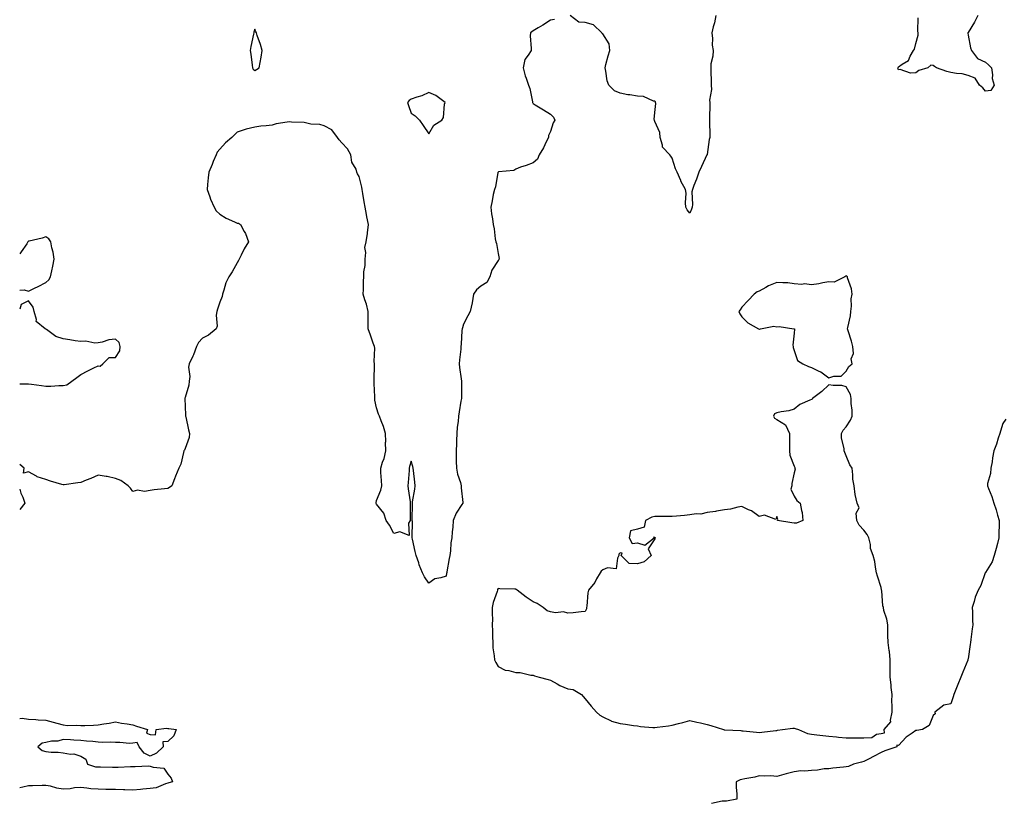
# Model space of a CAD drawing. Units: inches. Extents: x 920963 to 923603, y 7258298 to 7260938.
# Drawn here: x 920963 to 921529, y 7259340 to 7259790 of the extents above; entities that cross this region are included whole.
import ezdxf

# ---------------------------------------------------------------- set-up
doc = ezdxf.new("R2010")
doc.units = ezdxf.units.IN
doc.header["$MEASUREMENT"] = 0
doc.layers.add('Contour_92097258', color=7, linetype='Continuous', true_color=0x30b096)

msp = doc.modelspace()

# ---------------------------------------------------------------- linework, layer by layer
at = {"layer": 'Contour_92097258'}
for points in [[(921362.98, 7259791.92, 3274), (921362.27, 7259787.7, 3274), (921361.61, 7259785.47, 3274), (921360.85, 7259781.92, 3274), (921361.24, 7259778.73, 3274), (921360.96, 7259774.83, 3274), (921361.51, 7259771.92, 3274), (921361.39, 7259768.58, 3274), (921360.27, 7259764.15, 3274), (921360.15, 7259761.92, 3274), (921360.18, 7259759.79, 3274), (921360.39, 7259754.25, 3274), (921360.42, 7259751.92, 3274), (921360.54, 7259749.44, 3274), (921359.47, 7259743.35, 3274), (921359.57, 7259741.92, 3274), (921359.53, 7259740.44, 3274), (921359.52, 7259733.38, 3274), (921359.48, 7259731.92, 3274), (921359.35, 7259730.61, 3274), (921359.7, 7259723.57, 3274), (921359.58, 7259721.92, 3274), (921359.27, 7259720.7, 3274), (921358.05, 7259712.08, 3274), (921358.02, 7259711.95, 3274), (921358.01, 7259711.92, 3274), (921357.98, 7259711.85, 3274), (921354.77, 7259705.2, 3274), (921353.24, 7259701.92, 3274), (921352.03, 7259697.94, 3274), (921350.5, 7259694.37, 3274), (921349.6, 7259691.92, 3274), (921349.34, 7259690.63, 3274), (921349.6, 7259683.46, 3274), (921349.39, 7259681.92, 3274), (921349.18, 7259680.79, 3274), (921348.05, 7259678.33, 3274), (921346.51, 7259680.38, 3274), (921345.88, 7259681.92, 3274), (921345.64, 7259684.33, 3274), (921345.96, 7259689.82, 3274), (921345.68, 7259691.92, 3274), (921342.96, 7259696.83, 3274), (921342.87, 7259697.1, 3274), (921340.88, 7259701.92, 3274), (921339.95, 7259703.81, 3274), (921338.05, 7259710.06, 3274), (921337.3, 7259711.17, 3274), (921336.57, 7259711.92, 3274), (921332.41, 7259716.28, 3274), (921332.43, 7259717.55, 3274), (921331.03, 7259721.92, 3274), (921330.96, 7259724.82, 3274), (921328.05, 7259731.07, 3274), (921327.8, 7259731.67, 3274), (921327.78, 7259731.92, 3274), (921327.69, 7259732.28, 3274), (921328.05, 7259736.21, 3274), (921328.58, 7259741.39, 3274), (921328.47, 7259741.92, 3274), (921328.43, 7259742.3, 3274), (921328.05, 7259742.68, 3274), (921327.19, 7259742.78, 3274), (921321.54, 7259745.41, 3274), (921318.05, 7259745.59, 3274), (921313.65, 7259746.32, 3274), (921312.55, 7259746.42, 3274), (921308.05, 7259747.3, 3274), (921304.89, 7259748.76, 3274), (921301.65, 7259751.92, 3274), (921300.53, 7259754.4, 3274), (921299.92, 7259760.05, 3274), (921299.39, 7259761.92, 3274), (921299.9, 7259763.78, 3274), (921301.25, 7259768.72, 3274), (921302.15, 7259771.92, 3274), (921301.78, 7259775.64, 3274), (921298.05, 7259781.32, 3274), (921297.77, 7259781.64, 3274), (921297.65, 7259781.92, 3274), (921292.7, 7259786.57, 3274), (921288.05, 7259787.94, 3274), (921284.32, 7259788.2, 3274), (921279.45, 7259791.92, 3274)], [(921513.72, 7259791.92, 3274), (921511.79, 7259788.19, 3274), (921508.05, 7259782.25, 3274), (921507.95, 7259782.03, 3274), (921507.9, 7259781.92, 3274), (921507.88, 7259781.74, 3274), (921508.05, 7259780.58, 3274), (921509.44, 7259773.31, 3274), (921509.93, 7259771.92, 3274), (921513.38, 7259767.25, 3274), (921518.05, 7259765.09, 3274), (921519.71, 7259763.58, 3274), (921521.46, 7259761.92, 3274), (921522.08, 7259757.9, 3274), (921521.88, 7259755.76, 3274), (921522.94, 7259751.92, 3274), (921521.05, 7259748.92, 3274), (921518.05, 7259748.41, 3274), (921516.47, 7259750.34, 3274), (921514.69, 7259751.92, 3274), (921512.08, 7259755.95, 3274), (921508.05, 7259757.44, 3274), (921504.61, 7259758.48, 3274), (921501.38, 7259758.59, 3274), (921498.05, 7259759.25, 3274), (921495.89, 7259759.75, 3274), (921489.87, 7259761.92, 3274), (921488.81, 7259762.68, 3274), (921488.05, 7259763.14, 3274), (921486.54, 7259763.43, 3274), (921484.96, 7259761.92, 3274), (921479.67, 7259760.3, 3274), (921478.05, 7259758.98, 3274), (921474.87, 7259758.75, 3274), (921469.07, 7259760.9, 3274), (921468.05, 7259760.69, 3274), (921467.72, 7259761.59, 3274), (921467.79, 7259761.92, 3274), (921467.86, 7259762.11, 3274), (921468.05, 7259762.52, 3274), (921470.16, 7259764.04, 3274), (921473.88, 7259766.09, 3274), (921474.79, 7259768.67, 3274), (921476.67, 7259771.92, 3274), (921477.29, 7259772.67, 3274), (921478.05, 7259775.78, 3274), (921479.31, 7259780.66, 3274), (921479.33, 7259781.92, 3274), (921479.08, 7259782.96, 3274), (921479.43, 7259790.54, 3274)], [(921270.3, 7259789.66, 3274), (921268.05, 7259789.29, 3274), (921263.59, 7259786.38, 3274), (921261.02, 7259784.9, 3274), (921258.05, 7259783.11, 3274), (921257.32, 7259782.64, 3274), (921256.49, 7259781.92, 3274), (921256.43, 7259780.3, 3274), (921257, 7259772.96, 3274), (921256.96, 7259771.92, 3274), (921255.29, 7259769.16, 3274), (921253.29, 7259766.68, 3274), (921252.31, 7259761.92, 3274), (921253.49, 7259757.36, 3274), (921254.11, 7259755.87, 3274), (921255.4, 7259751.92, 3274), (921256.15, 7259750.02, 3274), (921257.63, 7259742.34, 3274), (921257.76, 7259741.92, 3274), (921257.86, 7259741.73, 3274), (921258.05, 7259741.45, 3274), (921259.27, 7259740.7, 3274), (921263.94, 7259737.81, 3274), (921268.05, 7259735.27, 3274), (921269.76, 7259733.63, 3274), (921270.54, 7259731.92, 3274), (921269.67, 7259730.3, 3274), (921268.05, 7259725.31, 3274), (921266.92, 7259723.05, 3274), (921266.81, 7259721.92, 3274), (921265.56, 7259719.44, 3274), (921263.97, 7259716, 3274), (921261.59, 7259711.92, 3274), (921260.55, 7259709.43, 3274), (921258.05, 7259707.4, 3274), (921254.12, 7259705.85, 3274), (921250.88, 7259704.75, 3274), (921248.05, 7259703.73, 3274), (921246.99, 7259702.98, 3274), (921238.23, 7259702.11, 3274), (921238.05, 7259702.04, 3274), (921237.98, 7259701.99, 3274), (921237.93, 7259701.92, 3274), (921237.88, 7259701.74, 3274), (921236.47, 7259693.5, 3274), (921235.79, 7259691.92, 3274), (921235.2, 7259689.07, 3274), (921234.57, 7259685.41, 3274), (921233.77, 7259681.92, 3274), (921234.08, 7259677.95, 3274), (921234.8, 7259675.17, 3274), (921235.13, 7259671.92, 3274), (921235.61, 7259669.49, 3274), (921236.31, 7259663.66, 3274), (921236.61, 7259661.92, 3274), (921237.04, 7259660.91, 3274), (921238.05, 7259655.35, 3274), (921238.46, 7259652.33, 3274), (921238.42, 7259651.92, 3274), (921238.33, 7259651.64, 3274), (921238.05, 7259651.3, 3274), (921234.35, 7259645.62, 3274), (921233.11, 7259641.92, 3274), (921231.44, 7259638.53, 3274), (921228.05, 7259636.46, 3274), (921225.52, 7259634.45, 3274), (921223.73, 7259631.92, 3274), (921223.04, 7259626.94, 3274), (921223.02, 7259626.88, 3274), (921221.91, 7259621.92, 3274), (921220.59, 7259619.37, 3274), (921218.05, 7259614.59, 3274), (921217.4, 7259612.57, 3274), (921217.27, 7259611.92, 3274), (921217.19, 7259611.05, 3274), (921216.72, 7259603.25, 3274), (921216.58, 7259601.92, 3274), (921216.43, 7259600.3, 3274), (921215.82, 7259594.15, 3274), (921215.63, 7259591.92, 3274), (921215.84, 7259589.71, 3274), (921216.79, 7259583.19, 3274), (921216.92, 7259581.92, 3274), (921216.92, 7259580.79, 3274), (921216.82, 7259573.14, 3274), (921216.82, 7259571.92, 3274), (921216.55, 7259570.43, 3274), (921215.63, 7259564.34, 3274), (921215.16, 7259561.92, 3274), (921214.94, 7259558.81, 3274), (921214.4, 7259555.57, 3274), (921214.19, 7259551.92, 3274), (921214, 7259547.88, 3274), (921213.96, 7259546.01, 3274), (921213.77, 7259541.92, 3274), (921213.87, 7259537.73, 3274), (921213.89, 7259536.08, 3274), (921213.97, 7259531.92, 3274), (921214.6, 7259528.46, 3274), (921216.24, 7259523.73, 3274), (921216.68, 7259521.92, 3274), (921216.74, 7259520.61, 3274), (921217.68, 7259512.29, 3274), (921217.7, 7259511.92, 3274), (921217.17, 7259511.04, 3274), (921213.79, 7259506.18, 3274), (921212.2, 7259501.92, 3274), (921211.95, 7259498.02, 3274), (921211.63, 7259495.5, 3274), (921211.38, 7259491.92, 3274), (921210.86, 7259489.11, 3274), (921210.57, 7259484.44, 3274), (921210.2, 7259481.92, 3274), (921209.87, 7259480.1, 3274), (921208.48, 7259472.35, 3274), (921208.41, 7259471.92, 3274), (921208.36, 7259471.61, 3274), (921208.05, 7259469.98, 3274), (921205.06, 7259468.93, 3274), (921201.5, 7259468.47, 3274), (921198.05, 7259466.01, 3274), (921195.73, 7259469.6, 3274), (921194.58, 7259471.92, 3274), (921192.67, 7259476.54, 3274), (921192.34, 7259477.63, 3274), (921190.8, 7259481.92, 3274), (921190.22, 7259484.09, 3274), (921188.82, 7259491.16, 3274), (921188.63, 7259491.92, 3274), (921188.55, 7259492.42, 3274), (921188.66, 7259501.31, 3274), (921188.58, 7259501.92, 3274), (921188.61, 7259502.48, 3274), (921188.68, 7259511.3, 3274), (921188.71, 7259511.92, 3274), (921188.83, 7259512.69, 3274), (921190.03, 7259519.94, 3274), (921190.31, 7259521.92, 3274), (921190.02, 7259523.89, 3274), (921189.36, 7259530.61, 3274), (921189.18, 7259531.92, 3274), (921188.99, 7259532.86, 3274), (921188.05, 7259536.04, 3274), (921187.04, 7259532.93, 3274), (921186.89, 7259531.92, 3274), (921186.83, 7259530.7, 3274), (921186.19, 7259523.78, 3274), (921186.13, 7259521.92, 3274), (921186.29, 7259520.16, 3274), (921187.39, 7259512.58, 3274), (921187.45, 7259511.92, 3274), (921187.42, 7259511.3, 3274), (921187.49, 7259502.48, 3274), (921187.47, 7259501.92, 3274), (921186.53, 7259500.4, 3274), (921186.74, 7259493.23, 3274), (921181.53, 7259495.4, 3274), (921178.05, 7259494.37, 3274), (921175.47, 7259499.34, 3274), (921173.59, 7259501.92, 3274), (921172.23, 7259506.11, 3274), (921168.05, 7259511.28, 3274), (921167.85, 7259511.72, 3274), (921167.81, 7259511.92, 3274), (921167.84, 7259512.13, 3274), (921168.05, 7259513.49, 3274), (921170.56, 7259519.4, 3274), (921171.06, 7259521.92, 3274), (921170.96, 7259524.83, 3274), (921170.57, 7259529.4, 3274), (921170.47, 7259531.92, 3274), (921171.53, 7259535.4, 3274), (921172.51, 7259537.46, 3274), (921173.37, 7259541.92, 3274), (921173.32, 7259546.65, 3274), (921173.36, 7259547.22, 3274), (921173.32, 7259551.92, 3274), (921172.11, 7259555.98, 3274), (921170.77, 7259559.2, 3274), (921169.8, 7259561.92, 3274), (921169.21, 7259563.08, 3274), (921168.05, 7259566.68, 3274), (921167.17, 7259571.04, 3274), (921167.06, 7259571.92, 3274), (921167.01, 7259572.96, 3274), (921166.75, 7259580.62, 3274), (921166.68, 7259581.92, 3274), (921166.75, 7259583.22, 3274), (921166.84, 7259590.71, 3274), (921166.9, 7259591.92, 3274), (921166.75, 7259593.22, 3274), (921167.04, 7259600.91, 3274), (921166.87, 7259601.92, 3274), (921166.2, 7259603.77, 3274), (921164.53, 7259608.4, 3274), (921163.26, 7259611.92, 3274), (921163.3, 7259616.67, 3274), (921163.21, 7259617.08, 3274), (921163.23, 7259621.92, 3274), (921162.3, 7259626.18, 3274), (921161.34, 7259628.63, 3274), (921160.38, 7259631.92, 3274), (921160.65, 7259634.52, 3274), (921160.53, 7259639.44, 3274), (921160.86, 7259641.92, 3274), (921160.83, 7259644.7, 3274), (921161.53, 7259648.44, 3274), (921161.5, 7259651.92, 3274), (921161.9, 7259655.77, 3274), (921161.35, 7259658.62, 3274), (921162.04, 7259661.92, 3274), (921162.84, 7259666.71, 3274), (921162.93, 7259667.04, 3274), (921163.55, 7259671.92, 3274), (921162.48, 7259676.35, 3274), (921162.36, 7259677.6, 3274), (921161.54, 7259681.92, 3274), (921161.04, 7259684.92, 3274), (921160.2, 7259689.76, 3274), (921159.84, 7259691.92, 3274), (921159.57, 7259693.43, 3274), (921158.05, 7259699.54, 3274), (921157.06, 7259700.92, 3274), (921156.79, 7259701.92, 3274), (921156.33, 7259703.64, 3274), (921153.79, 7259707.65, 3274), (921153.4, 7259711.92, 3274), (921151.47, 7259715.35, 3274), (921148.05, 7259718.82, 3274), (921146.67, 7259720.54, 3274), (921145.65, 7259721.92, 3274), (921142.42, 7259726.3, 3274), (921138.05, 7259728.63, 3274), (921135.45, 7259729.32, 3274), (921130.36, 7259729.61, 3274), (921128.05, 7259730.05, 3274), (921126.54, 7259730.41, 3274), (921119.27, 7259730.7, 3274), (921118.05, 7259730.91, 3274), (921116.75, 7259730.61, 3274), (921110.34, 7259729.63, 3274), (921108.05, 7259729.01, 3274), (921104.69, 7259728.55, 3274), (921101.5, 7259728.47, 3274), (921098.05, 7259727.88, 3274), (921093.23, 7259726.74, 3274), (921092.56, 7259726.43, 3274), (921088.05, 7259724.87, 3274), (921086.49, 7259723.48, 3274), (921084.95, 7259721.92, 3274), (921081.23, 7259718.74, 3274), (921078.05, 7259715.12, 3274), (921076.57, 7259713.4, 3274), (921075.82, 7259711.92, 3274), (921074.28, 7259708.14, 3274), (921073.57, 7259706.4, 3274), (921071.67, 7259701.92, 3274), (921071.36, 7259698.62, 3274), (921070.96, 7259694.83, 3274), (921070.68, 7259691.92, 3274), (921072.21, 7259687.76, 3274), (921072.6, 7259686.47, 3274), (921074.68, 7259681.92, 3274), (921075.95, 7259679.82, 3274), (921078.05, 7259677.76, 3274), (921081.71, 7259675.58, 3274), (921086.5, 7259673.47, 3274), (921088.05, 7259672.71, 3274), (921088.74, 7259672.61, 3274), (921089.88, 7259671.92, 3274), (921091.99, 7259667.98, 3274), (921092.8, 7259666.68, 3274), (921094.52, 7259661.92, 3274), (921092.07, 7259657.9, 3274), (921090.34, 7259654.21, 3274), (921089.17, 7259651.92, 3274), (921088.74, 7259651.23, 3274), (921088.05, 7259649.85, 3274), (921085.15, 7259644.81, 3274), (921083.23, 7259641.92, 3274), (921081.47, 7259638.5, 3274), (921080.34, 7259634.21, 3274), (921079.5, 7259631.92, 3274), (921079.38, 7259630.58, 3274), (921078.05, 7259627.31, 3274), (921076.61, 7259623.37, 3274), (921076.33, 7259621.92, 3274), (921075.97, 7259619.84, 3274), (921076.46, 7259613.51, 3274), (921075.97, 7259611.92, 3274), (921071.52, 7259608.45, 3274), (921068.05, 7259606.66, 3274), (921065.76, 7259604.21, 3274), (921064.6, 7259601.92, 3274), (921062.86, 7259597.11, 3274), (921062.44, 7259596.3, 3274), (921060.39, 7259591.92, 3274), (921059.94, 7259590.03, 3274), (921060.78, 7259584.65, 3274), (921060.45, 7259581.92, 3274), (921060.28, 7259579.69, 3274), (921058.05, 7259572.47, 3274), (921057.89, 7259572.09, 3274), (921057.84, 7259571.92, 3274), (921057.86, 7259571.73, 3274), (921058.05, 7259567.5, 3274), (921058.32, 7259562.19, 3274), (921058.35, 7259561.92, 3274), (921058.44, 7259561.53, 3274), (921060.06, 7259553.92, 3274), (921060.51, 7259551.92, 3274), (921060.38, 7259549.6, 3274), (921058.05, 7259543.35, 3274), (921057.63, 7259542.35, 3274), (921057.39, 7259541.92, 3274), (921057.07, 7259540.93, 3274), (921055.65, 7259534.32, 3274), (921054.51, 7259531.92, 3274), (921052.61, 7259527.36, 3274), (921052.03, 7259525.9, 3274), (921050.44, 7259521.92, 3274), (921049.14, 7259520.83, 3274), (921048.05, 7259520.36, 3274), (921046.15, 7259520.02, 3274), (921040.33, 7259519.63, 3274), (921038.05, 7259519.09, 3274), (921034.76, 7259518.64, 3274), (921030.61, 7259519.36, 3274), (921028.05, 7259518.61, 3274), (921026.63, 7259520.5, 3274), (921025.27, 7259521.92, 3274), (921021.12, 7259524.99, 3274), (921018.05, 7259526.07, 3274), (921013.36, 7259527.22, 3274), (921012.76, 7259527.21, 3274), (921008.05, 7259527.97, 3274), (921003.83, 7259526.14, 3274), (921001.17, 7259525.04, 3274), (920998.05, 7259523.73, 3274), (920996.4, 7259523.57, 3274), (920988.62, 7259522.49, 3274), (920988.05, 7259522.43, 3274), (920987.3, 7259522.66, 3274), (920980.68, 7259524.55, 3274), (920978.05, 7259525.47, 3274), (920973.12, 7259527, 3274), (920972.67, 7259527.3, 3274), (920968.05, 7259529.81, 3274), (920965.22, 7259529.09, 3274), (920965.64, 7259531.92, 3274), (920963, 7259534.12, 3274)], [(920978.05, 7259638.66, 3274), (920979.8, 7259640.17, 3274), (920980.67, 7259641.92, 3274), (920981.39, 7259645.26, 3274), (920982.07, 7259647.9, 3274), (920982.84, 7259651.92, 3274), (920982.25, 7259656.12, 3274), (920981.51, 7259658.46, 3274), (920980.86, 7259661.92, 3274), (920979.74, 7259663.61, 3274), (920978.05, 7259664.84, 3274), (920975.92, 7259664.06, 3274), (920968.54, 7259662.41, 3274), (920968.05, 7259662.26, 3274), (920967.85, 7259662.13, 3274), (920967.74, 7259661.92, 3274), (920967.03, 7259660.9, 3274), (920963.81, 7259656.16, 3274), (920963, 7259655.12, 3274)], [(920963, 7259634.12, 3274), (920965.65, 7259634.32, 3274), (920968.05, 7259633.71, 3274), (920971.43, 7259635.31, 3274), (920973.69, 7259636.28, 3274), (920978.05, 7259638.66, 3274)], [(920988.05, 7259579.46, 3274), (920990.1, 7259579.87, 3274), (920992.92, 7259581.92, 3274), (920995.9, 7259584.08, 3274), (920998.05, 7259585.83, 3274), (921002.1, 7259587.88, 3274), (921005.7, 7259589.57, 3274), (921008.05, 7259590.71, 3274), (921009.32, 7259590.64, 3274), (921010.77, 7259591.92, 3274), (921014.5, 7259595.46, 3274), (921018.05, 7259595.54, 3274), (921020.62, 7259599.35, 3274), (921020.78, 7259601.92, 3274), (921020.2, 7259604.07, 3274), (921018.05, 7259606.08, 3274), (921014.25, 7259605.72, 3274), (921010.44, 7259604.31, 3274), (921008.05, 7259603.94, 3274), (921006.15, 7259603.82, 3274), (921001.01, 7259604.88, 3274), (920998.05, 7259604.77, 3274), (920994.79, 7259605.18, 3274), (920991.9, 7259605.77, 3274), (920988.05, 7259606.17, 3274), (920983.81, 7259607.68, 3274), (920978.36, 7259611.61, 3274), (920978.05, 7259611.8, 3274), (920977.95, 7259611.82, 3274), (920977.7, 7259611.92, 3274), (920972.38, 7259616.25, 3274), (920972.57, 7259617.4, 3274), (920971.29, 7259621.92, 3274), (920970.66, 7259624.53, 3274), (920968.05, 7259628.12, 3274), (920963.92, 7259626.05, 3274), (920963, 7259623.33, 3274)], [(920963, 7259580.33, 3274), (920966.45, 7259580.32, 3274), (920968.05, 7259580.47, 3274), (920969.71, 7259580.25, 3274), (920975.55, 7259579.41, 3274), (920978.05, 7259579.09, 3274), (920980.81, 7259579.16, 3274), (920985.52, 7259579.39, 3274), (920988.05, 7259579.46, 3274)], [(921529.75, 7259560.21, 3275), (921528.05, 7259557.64, 3275), (921526.67, 7259553.3, 3275), (921526.24, 7259551.92, 3275), (921525.33, 7259549.2, 3275), (921524.28, 7259545.69, 3275), (921522.87, 7259541.92, 3275), (921522.13, 7259537.84, 3275), (921521.8, 7259535.67, 3275), (921521.16, 7259531.92, 3275), (921520.97, 7259528.99, 3275), (921519.24, 7259523.1, 3275), (921519.13, 7259521.92, 3275), (921519.76, 7259520.21, 3275), (921521.78, 7259515.64, 3275), (921522.86, 7259511.92, 3275), (921524.26, 7259508.13, 3275), (921525, 7259504.97, 3275), (921525.93, 7259501.92, 3275), (921525.96, 7259499.82, 3275), (921525.75, 7259494.22, 3275), (921525.77, 7259491.92, 3275), (921524.91, 7259488.78, 3275), (921524.19, 7259485.78, 3275), (921522.99, 7259481.92, 3275), (921521.81, 7259478.16, 3275), (921518.05, 7259472.08, 3275), (921517.99, 7259471.92, 3275), (921517.95, 7259471.81, 3275), (921515.32, 7259464.64, 3275), (921513.91, 7259461.92, 3275), (921512.08, 7259457.89, 3275), (921511.56, 7259455.43, 3275), (921510.41, 7259451.92, 3275), (921510.54, 7259449.43, 3275), (921510.55, 7259444.42, 3275), (921510.69, 7259441.92, 3275), (921510.33, 7259439.63, 3275), (921509.68, 7259433.54, 3275), (921509.44, 7259431.92, 3275), (921509.2, 7259430.77, 3275), (921508.05, 7259422.46, 3275), (921507.95, 7259422.02, 3275), (921507.92, 7259421.92, 3275), (921507.82, 7259421.7, 3275), (921505.08, 7259414.89, 3275), (921503.8, 7259411.92, 3275), (921502.19, 7259407.78, 3275), (921501, 7259404.87, 3275), (921499.82, 7259401.92, 3275), (921499.37, 7259400.6, 3275), (921498.05, 7259396.69, 3275), (921494.13, 7259395.85, 3275), (921488.94, 7259391.92, 3275), (921489.07, 7259390.9, 3275), (921488.05, 7259389.92, 3275), (921485.75, 7259384.21, 3275), (921481.8, 7259381.92, 3275), (921478.68, 7259381.29, 3275), (921478.05, 7259381.31, 3275), (921475.98, 7259379.85, 3275), (921472.4, 7259377.56, 3275), (921468.05, 7259372.69, 3275), (921467.12, 7259372.85, 3275), (921467.05, 7259371.92, 3275), (921460.24, 7259369.73, 3275), (921458.05, 7259368.76, 3275), (921453.67, 7259366.3, 3275), (921451.27, 7259365.14, 3275), (921448.05, 7259363.51, 3275), (921446.8, 7259363.18, 3275), (921442.1, 7259361.92, 3275), (921439.31, 7259360.66, 3275), (921438.05, 7259360.45, 3275), (921436.42, 7259360.29, 3275), (921430.37, 7259359.61, 3275), (921428.05, 7259359.4, 3275), (921425.39, 7259359.25, 3275), (921421.46, 7259358.51, 3275), (921418.05, 7259358.4, 3275), (921414.17, 7259358.04, 3275), (921411.86, 7259358.11, 3275), (921408.05, 7259357.63, 3275), (921403.56, 7259356.41, 3275), (921402.18, 7259356.05, 3275), (921398.05, 7259354.95, 3275), (921394.76, 7259355.21, 3275), (921391.16, 7259355.04, 3275), (921388.05, 7259355.32, 3275), (921385.47, 7259354.51, 3275), (921379.73, 7259353.61, 3275), (921378.05, 7259353.2, 3275), (921377, 7259352.97, 3275), (921374.71, 7259351.92, 3275), (921374.83, 7259348.7, 3275), (921375.13, 7259344.84, 3275), (921375.22, 7259341.92, 3275), (921369.21, 7259340.76, 3275), (921368.05, 7259340.83, 3275), (921366.78, 7259340.65, 3275), (921360.49, 7259339.48, 3275)], [(920963, 7259519.83, 3274), (920963.74, 7259517.61, 3274), (920964.74, 7259515.23, 3274), (920966, 7259511.92, 3274), (920963, 7259508.23, 3274)], [(920963, 7259388.29, 3274), (920964.45, 7259388.32, 3274), (920968.05, 7259387.91, 3274), (920972.26, 7259387.71, 3274), (920973.6, 7259387.47, 3274), (920978.05, 7259387.3, 3274), (920982.31, 7259386.18, 3274), (920984.43, 7259385.54, 3274), (920988.05, 7259384.54, 3274), (920990.41, 7259384.28, 3274), (920995.6, 7259384.37, 3274), (920998.05, 7259384.16, 3274), (921000.38, 7259384.24, 3274), (921005.5, 7259384.47, 3274), (921008.05, 7259384.58, 3274), (921011.29, 7259385.16, 3274), (921014.47, 7259385.5, 3274), (921018.05, 7259386.3, 3274), (921021.6, 7259385.47, 3274), (921024.83, 7259385.14, 3274), (921028.05, 7259384.55, 3274), (921030.04, 7259383.91, 3274), (921036.52, 7259381.92, 3274), (921035.96, 7259379.83, 3274), (921038.05, 7259379.07, 3274), (921041.1, 7259378.87, 3274), (921041.45, 7259381.92, 3274), (921047.37, 7259382.6, 3274), (921048.05, 7259382.56, 3274), (921048.68, 7259382.55, 3274), (921052.98, 7259381.92, 3274), (921051.68, 7259378.3, 3274), (921048.05, 7259375.01, 3274), (921045.17, 7259374.79, 3274), (921045.48, 7259371.92, 3274), (921041.68, 7259368.29, 3274), (921038.05, 7259366.54, 3274), (921034.53, 7259368.4, 3274), (921031.72, 7259371.92, 3274), (921030.6, 7259374.47, 3274), (921028.05, 7259374, 3274), (921026.12, 7259373.85, 3274), (921020.61, 7259374.48, 3274), (921018.05, 7259374.36, 3274), (921015.38, 7259374.59, 3274), (921010.55, 7259374.42, 3274), (921008.05, 7259374.7, 3274), (921004.97, 7259375, 3274), (921001.4, 7259375.27, 3274), (920998.05, 7259375.62, 3274), (920994.1, 7259375.87, 3274), (920992.15, 7259376.01, 3274), (920988.05, 7259376.25, 3274), (920984.83, 7259375.14, 3274), (920981.26, 7259375.12, 3274), (920978.05, 7259374.48, 3274), (920975.95, 7259374.02, 3274), (920973.43, 7259371.92, 3274), (920975.95, 7259369.82, 3274), (920978.05, 7259369.23, 3274), (920981.03, 7259368.94, 3274), (920985.05, 7259368.92, 3274), (920988.05, 7259368.55, 3274), (920992.19, 7259367.79, 3274), (920994.06, 7259367.94, 3274), (920998.05, 7259366.52, 3274), (921001.08, 7259364.95, 3274), (921002.01, 7259361.92, 3274), (921006.54, 7259360.42, 3274), (921008.05, 7259360.49, 3274), (921009.49, 7259360.47, 3274), (921016.43, 7259360.3, 3274), (921018.05, 7259360.29, 3274), (921019.64, 7259360.33, 3274), (921026.74, 7259360.61, 3274), (921028.05, 7259360.65, 3274), (921029.36, 7259360.61, 3274), (921037.07, 7259360.94, 3274), (921038.05, 7259360.9, 3274), (921039.79, 7259360.18, 3274), (921045.78, 7259359.65, 3274), (921048.05, 7259356.27, 3274), (921050.04, 7259353.9, 3274), (921050.82, 7259351.92, 3274), (921048.79, 7259351.19, 3274), (921048.05, 7259351.02, 3274), (921046.88, 7259350.75, 3274), (921041.52, 7259348.45, 3274), (921038.05, 7259347.97, 3274), (921033.72, 7259347.59, 3274), (921032.44, 7259347.53, 3274), (921028.05, 7259347.11, 3274), (921023.37, 7259347.23, 3274), (921022.73, 7259347.24, 3274), (921018.05, 7259347.37, 3274), (921013.61, 7259347.48, 3274), (921012.49, 7259347.49, 3274), (921008.05, 7259347.58, 3274), (921003.98, 7259347.86, 3274), (921001.67, 7259348.3, 3274), (920998.05, 7259348.61, 3274), (920994.49, 7259348.36, 3274), (920992.06, 7259347.91, 3274), (920988.05, 7259347.68, 3274), (920984.27, 7259348.14, 3274), (920980.65, 7259349.32, 3274), (920978.05, 7259349.78, 3274), (920975.92, 7259349.79, 3274), (920970.37, 7259349.6, 3274), (920968.05, 7259349.61, 3274), (920964.85, 7259348.72, 3274), (920963, 7259348.34, 3274)]]:
    msp.add_polyline3d(points, dxfattribs=at)
for points in [[(921098.05, 7259760.26, 3274), (921099.09, 7259760.88, 3274), (921100.63, 7259761.92, 3274), (921101.13, 7259765, 3274), (921101.87, 7259768.09, 3274), (921102.41, 7259771.92, 3274), (921101.47, 7259775.34, 3274), (921099.56, 7259780.41, 3274), (921099.08, 7259781.92, 3274), (921098.74, 7259782.61, 3274), (921098.05, 7259784.03, 3274), (921097.57, 7259782.41, 3274), (921097.47, 7259781.92, 3274), (921097.34, 7259781.22, 3274), (921095.79, 7259774.18, 3274), (921095.38, 7259771.92, 3274), (921095.79, 7259769.66, 3274), (921096.61, 7259763.37, 3274), (921096.84, 7259761.92, 3274), (921097.25, 7259761.12, 3274)], [(921198.05, 7259724.04, 3274), (921201.03, 7259728.93, 3274), (921205.59, 7259731.92, 3274), (921206.63, 7259733.34, 3274), (921207.19, 7259741.06, 3274), (921207.47, 7259741.92, 3274), (921202.11, 7259745.98, 3274), (921198.05, 7259747.77, 3274), (921194.18, 7259745.79, 3274), (921191.22, 7259745.08, 3274), (921188.05, 7259743.96, 3274), (921186.9, 7259743.06, 3274), (921185.85, 7259741.92, 3274), (921186.44, 7259740.31, 3274), (921188.05, 7259735.89, 3274), (921190.37, 7259734.24, 3274), (921192.86, 7259731.92, 3274), (921194.83, 7259728.7, 3274)], [(921438.05, 7259587.69, 3275), (921439.58, 7259590.4, 3275), (921441.38, 7259591.92, 3275), (921440.87, 7259594.74, 3275), (921442.1, 7259597.87, 3275), (921441.84, 7259601.92, 3275), (921440.99, 7259604.86, 3275), (921439.14, 7259610.83, 3275), (921438.82, 7259611.92, 3275), (921438.92, 7259612.8, 3275), (921440.42, 7259619.55, 3275), (921440.66, 7259621.92, 3275), (921441.05, 7259624.92, 3275), (921440.83, 7259629.14, 3275), (921441.39, 7259631.92, 3275), (921441.11, 7259634.99, 3275), (921438.76, 7259641.22, 3275), (921438.65, 7259641.92, 3275), (921438.33, 7259642.2, 3275), (921438.05, 7259642.43, 3275), (921437.74, 7259642.23, 3275), (921437.16, 7259641.92, 3275), (921431.12, 7259638.85, 3275), (921428.05, 7259639.04, 3275), (921424.55, 7259638.42, 3275), (921422.19, 7259637.78, 3275), (921418.05, 7259637.2, 3275), (921413.95, 7259637.82, 3275), (921412.42, 7259637.55, 3275), (921408.05, 7259637.92, 3275), (921404.52, 7259638.39, 3275), (921401.65, 7259638.32, 3275), (921398.05, 7259638.69, 3275), (921393.34, 7259636.63, 3275), (921391.86, 7259635.73, 3275), (921388.05, 7259633.61, 3275), (921386.82, 7259633.15, 3275), (921385.14, 7259631.92, 3275), (921381.69, 7259628.28, 3275), (921378.05, 7259624.41, 3275), (921376.97, 7259623, 3275), (921376.38, 7259621.92, 3275), (921376.78, 7259620.65, 3275), (921378.05, 7259618.86, 3275), (921381.48, 7259615.36, 3275), (921387.56, 7259611.92, 3275), (921387.89, 7259611.76, 3275), (921388.05, 7259611.72, 3275), (921388.25, 7259611.72, 3275), (921388.66, 7259611.92, 3275), (921396.47, 7259613.5, 3275), (921398.05, 7259613.23, 3275), (921399.38, 7259613.25, 3275), (921407.97, 7259612, 3275), (921408.05, 7259612, 3275), (921408.12, 7259611.99, 3275), (921408.25, 7259611.92, 3275), (921408.23, 7259611.74, 3275), (921408.05, 7259609.42, 3275), (921407.32, 7259602.64, 3275), (921407.48, 7259601.92, 3275), (921407.45, 7259601.32, 3275), (921408.05, 7259599.5, 3275), (921409.99, 7259593.85, 3275), (921413, 7259591.92, 3275), (921416.4, 7259590.27, 3275), (921418.05, 7259589.8, 3275), (921422.28, 7259587.69, 3275), (921423.38, 7259587.24, 3275), (921428.05, 7259583.85, 3275), (921430.94, 7259584.81, 3275), (921435.12, 7259584.85, 3275)], [(921458.05, 7259379.69, 3275), (921459.91, 7259380.06, 3275), (921459.82, 7259381.92, 3275), (921463.63, 7259386.33, 3275), (921463.38, 7259387.25, 3275), (921464.34, 7259391.92, 3275), (921464.47, 7259395.5, 3275), (921464.23, 7259398.1, 3275), (921464.32, 7259401.92, 3275), (921463.87, 7259406.1, 3275), (921463.74, 7259407.61, 3275), (921463.24, 7259411.92, 3275), (921463.25, 7259416.71, 3275), (921463.27, 7259417.14, 3275), (921463.28, 7259421.92, 3275), (921462.8, 7259426.67, 3275), (921462.69, 7259427.28, 3275), (921462.15, 7259431.92, 3275), (921462.01, 7259435.88, 3275), (921462.01, 7259437.96, 3275), (921461.89, 7259441.92, 3275), (921461.38, 7259445.25, 3275), (921459.69, 7259450.28, 3275), (921459.34, 7259451.92, 3275), (921459.13, 7259452.99, 3275), (921458.43, 7259461.55, 3275), (921458.36, 7259461.92, 3275), (921458.33, 7259462.19, 3275), (921458.05, 7259463.4, 3275), (921456, 7259469.87, 3275), (921455.47, 7259471.92, 3275), (921454.77, 7259475.19, 3275), (921454.44, 7259478.32, 3275), (921453.43, 7259481.92, 3275), (921452.05, 7259485.92, 3275), (921451.9, 7259488.07, 3275), (921451.03, 7259491.92, 3275), (921450.03, 7259493.9, 3275), (921448.05, 7259496.38, 3275), (921445.47, 7259499.33, 3275), (921444.15, 7259501.92, 3275), (921443.79, 7259506.18, 3275), (921445.38, 7259509.24, 3275), (921444.27, 7259511.92, 3275), (921443.05, 7259516.92, 3275), (921442.51, 7259521.92, 3275), (921441.8, 7259525.66, 3275), (921441.89, 7259528.08, 3275), (921441.38, 7259531.92, 3275), (921440.1, 7259533.97, 3275), (921438.05, 7259539.04, 3275), (921437.14, 7259541, 3275), (921436.85, 7259541.92, 3275), (921436.79, 7259543.18, 3275), (921435.31, 7259549.18, 3275), (921435.23, 7259551.92, 3275), (921436.25, 7259553.73, 3275), (921438.05, 7259555.69, 3275), (921440.37, 7259559.6, 3275), (921441.41, 7259561.92, 3275), (921441.35, 7259565.22, 3275), (921440.9, 7259569.07, 3275), (921440.84, 7259571.92, 3275), (921440.42, 7259574.28, 3275), (921438.05, 7259578.67, 3275), (921435.54, 7259579.4, 3275), (921430.53, 7259579.45, 3275), (921428.05, 7259579.91, 3275), (921423.9, 7259576.07, 3275), (921418.7, 7259571.92, 3275), (921418.36, 7259571.61, 3275), (921418.05, 7259571.45, 3275), (921417.07, 7259570.94, 3275), (921411.42, 7259568.55, 3275), (921408.05, 7259565.93, 3275), (921404.97, 7259565, 3275), (921400.55, 7259564.42, 3275), (921398.05, 7259563.84, 3275), (921396.86, 7259563.11, 3275), (921396.18, 7259561.92, 3275), (921396.81, 7259560.69, 3275), (921398.05, 7259559.96, 3275), (921403.04, 7259556.9, 3275), (921405.33, 7259551.92, 3275), (921405.36, 7259549.22, 3275), (921405.47, 7259544.5, 3275), (921405.5, 7259541.92, 3275), (921405.62, 7259539.49, 3275), (921408.05, 7259533.07, 3275), (921408.41, 7259532.28, 3275), (921408.56, 7259531.92, 3275), (921408.61, 7259531.36, 3275), (921408.05, 7259529.21, 3275), (921406.8, 7259523.17, 3275), (921406.72, 7259521.92, 3275), (921406.13, 7259520, 3275), (921408.05, 7259515.88, 3275), (921409.64, 7259513.5, 3275), (921411.61, 7259511.92, 3275), (921412.31, 7259507.66, 3275), (921412.69, 7259506.56, 3275), (921413.15, 7259501.92, 3275), (921409.49, 7259500.47, 3275), (921408.05, 7259500.38, 3275), (921406.72, 7259500.59, 3275), (921398.52, 7259501.92, 3275), (921398.61, 7259502.48, 3275), (921398.05, 7259504.2, 3275), (921397.49, 7259502.48, 3275), (921391.11, 7259504.98, 3275), (921388.05, 7259504.21, 3275), (921383.56, 7259507.43, 3275), (921381.87, 7259508.09, 3275), (921378.05, 7259509.96, 3275), (921375.76, 7259509.63, 3275), (921371.54, 7259508.43, 3275), (921368.05, 7259508.06, 3275), (921363.44, 7259507.31, 3275), (921362.84, 7259507.13, 3275), (921358.05, 7259506.57, 3275), (921354.37, 7259505.6, 3275), (921351.83, 7259505.7, 3275), (921348.05, 7259505.09, 3275), (921345.1, 7259504.87, 3275), (921340.55, 7259504.42, 3275), (921338.05, 7259504.23, 3275), (921335.83, 7259504.15, 3275), (921330.42, 7259504.29, 3275), (921328.05, 7259504.21, 3275), (921326.2, 7259503.77, 3275), (921322.67, 7259501.92, 3275), (921321.92, 7259498.04, 3275), (921318.05, 7259497.01, 3275), (921314.03, 7259495.94, 3275), (921313.19, 7259491.92, 3275), (921314.9, 7259488.77, 3275), (921318.05, 7259489.03, 3275), (921322.18, 7259487.79, 3275), (921327.72, 7259491.92, 3275), (921327.51, 7259492.46, 3275), (921328.05, 7259492.21, 3275), (921328.2, 7259492.07, 3275), (921328.19, 7259491.92, 3275), (921328.21, 7259491.76, 3275), (921328.05, 7259491.43, 3275), (921324.26, 7259485.71, 3275), (921325.94, 7259481.92, 3275), (921321.85, 7259478.11, 3275), (921318.05, 7259477.02, 3275), (921313.34, 7259477.2, 3275), (921308.76, 7259481.92, 3275), (921309.27, 7259483.13, 3275), (921308.05, 7259483.42, 3275), (921307.32, 7259482.64, 3275), (921307.4, 7259481.92, 3275), (921306.48, 7259480.35, 3275), (921305.87, 7259474.1, 3275), (921300.88, 7259474.75, 3275), (921298.05, 7259473.58, 3275), (921297.09, 7259472.88, 3275), (921296.52, 7259471.92, 3275), (921294.57, 7259468.44, 3275), (921293.58, 7259466.39, 3275), (921289.94, 7259461.92, 3275), (921289.57, 7259460.41, 3275), (921288.88, 7259452.75, 3275), (921288.72, 7259451.92, 3275), (921288.8, 7259451.17, 3275), (921288.05, 7259449.59, 3275), (921285.59, 7259449.46, 3275), (921281.08, 7259448.89, 3275), (921278.05, 7259448.73, 3275), (921275.62, 7259449.49, 3275), (921271.02, 7259448.94, 3275), (921268.05, 7259449.42, 3275), (921266.13, 7259450.01, 3275), (921263.83, 7259451.92, 3275), (921260.36, 7259454.23, 3275), (921258.05, 7259455.27, 3275), (921254.09, 7259457.96, 3275), (921248.86, 7259461.92, 3275), (921248.39, 7259462.26, 3275), (921248.05, 7259462.42, 3275), (921247.47, 7259462.5, 3275), (921238.89, 7259462.76, 3275), (921238.05, 7259462.92, 3275), (921237.68, 7259462.29, 3275), (921237.53, 7259461.92, 3275), (921237.35, 7259461.23, 3275), (921235.1, 7259454.87, 3275), (921234.52, 7259451.92, 3275), (921234.5, 7259448.37, 3275), (921234.67, 7259445.31, 3275), (921234.62, 7259441.92, 3275), (921234.71, 7259438.58, 3275), (921234.76, 7259435.21, 3275), (921234.84, 7259431.92, 3275), (921234.94, 7259428.81, 3275), (921235.7, 7259424.26, 3275), (921235.8, 7259421.92, 3275), (921236.58, 7259420.45, 3275), (921238.05, 7259418.06, 3275), (921242.05, 7259415.91, 3275), (921244.17, 7259415.81, 3275), (921248.05, 7259414.72, 3275), (921250.69, 7259414.56, 3275), (921256.78, 7259413.19, 3275), (921258.05, 7259413.09, 3275), (921258.8, 7259412.66, 3275), (921261.53, 7259411.92, 3275), (921266.67, 7259410.53, 3275), (921268.05, 7259410.24, 3275), (921271.82, 7259408.15, 3275), (921273.33, 7259407.2, 3275), (921278.05, 7259405.33, 3275), (921281, 7259404.87, 3275), (921285.83, 7259401.92, 3275), (921286.9, 7259400.77, 3275), (921288.05, 7259399.59, 3275), (921291.39, 7259395.26, 3275), (921294.44, 7259391.92, 3275), (921296.34, 7259390.21, 3275), (921298.05, 7259389.25, 3275), (921302.95, 7259386.82, 3275), (921303.19, 7259386.78, 3275), (921308.05, 7259385.26, 3275), (921311.14, 7259385.02, 3275), (921315.79, 7259384.19, 3275), (921318.05, 7259383.97, 3275), (921319.83, 7259383.7, 3275), (921326.85, 7259383.12, 3275), (921328.05, 7259382.96, 3275), (921329.31, 7259383.18, 3275), (921335.92, 7259384.05, 3275), (921338.05, 7259384.46, 3275), (921341.52, 7259385.39, 3275), (921344.03, 7259385.94, 3275), (921348.05, 7259387.13, 3275), (921352.16, 7259386.02, 3275), (921354.32, 7259385.65, 3275), (921358.05, 7259384.79, 3275), (921360.25, 7259384.12, 3275), (921367.45, 7259381.92, 3275), (921367.88, 7259381.74, 3275), (921368.05, 7259381.71, 3275), (921368.27, 7259381.7, 3275), (921377.37, 7259381.24, 3275), (921378.05, 7259381.19, 3275), (921378.84, 7259381.13, 3275), (921386.46, 7259380.33, 3275), (921388.05, 7259380.22, 3275), (921389.58, 7259380.39, 3275), (921397.47, 7259381.34, 3275), (921398.05, 7259381.4, 3275), (921398.54, 7259381.43, 3275), (921401.29, 7259381.92, 3275), (921407.34, 7259382.63, 3275), (921408.05, 7259382.69, 3275), (921408.69, 7259382.56, 3275), (921410.49, 7259381.92, 3275), (921415.72, 7259379.6, 3275), (921418.05, 7259379.14, 3275), (921421.15, 7259378.81, 3275), (921424.57, 7259378.44, 3275), (921428.05, 7259378.1, 3275), (921432.34, 7259377.63, 3275), (921433.63, 7259377.51, 3275), (921438.05, 7259377.02, 3275), (921442.91, 7259377.06, 3275), (921443.24, 7259377.12, 3275), (921448.05, 7259377.16, 3275), (921452.63, 7259377.35, 3275), (921455.36, 7259379.22, 3275)]]:
    msp.add_polyline3d(points, close=True, dxfattribs=at)

doc.saveas('drawing.dxf')
